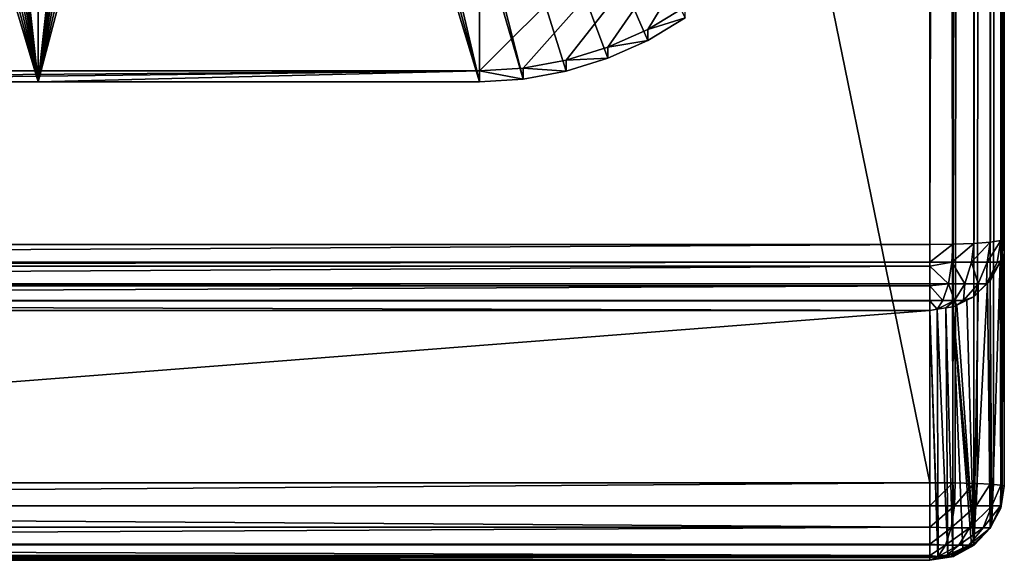
# Model space of a CAD drawing. Extents: x -30 to 30, y -228 to 0.
# Drawn here: x 7 to 18, y -228 to -222 of the extents above; entities that cross this region are included whole.
import ezdxf

# ---------------------------------------------------------------- set-up
doc = ezdxf.new("R2010")
doc.units = 0
doc.layers.add('L1', color=7, linetype='CONTINUOUS')
doc.layers.add('L2', color=7, linetype='CONTINUOUS')

msp = doc.modelspace()

# ---------------------------------------------------------------- linework, layer by layer
at = {"layer": 'L1', "color": 7}
for points in [[(-17.1, -60.06493, 62.62249), (-17.1, -226.8999, 69.90667), (17.1, -226.8999, 69.90667)], [(17.1, -226.8999, 69.90667), (17.1, -60.06493, 62.62249), (-17.1, -60.06493, 62.62249)], [(17.1, -60.06493, 62.62249), (17.1, -226.8999, 69.90667), (17.34721, -226.9017, 69.86755)], [(17.34721, -226.9017, 69.86755), (17.34721, -60.06664, 62.58337), (17.1, -60.06493, 62.62249)], [(17.34721, -226.9017, 69.86755), (17.57023, -60.0716, 62.46985), (17.34721, -60.06664, 62.58337)], [(17.37164, -226.9022, 69.85512), (17.57023, -60.0716, 62.46985), (17.34721, -226.9017, 69.86755)], [(17.57023, -226.9066, 69.75403), (17.57023, -60.0716, 62.46985), (17.37164, -226.9022, 69.85512)], [(17.57023, -226.9066, 69.75403), (17.74721, -60.07932, 62.29303), (17.57023, -60.0716, 62.46985)], [(17.60916, -226.9083, 69.71513), (17.74721, -60.07932, 62.29303), (17.57023, -226.9066, 69.75403)], [(17.74721, -226.9143, 69.57721), (17.74721, -60.07932, 62.29303), (17.60916, -226.9083, 69.71513)], [(17.74721, -226.9143, 69.57721), (17.86084, -60.08904, 62.07023), (17.74721, -60.07932, 62.29303)], [(17.78487, -226.9175, 69.50337), (17.86084, -60.08904, 62.07023), (17.74721, -226.9143, 69.57721)], [(17.86084, -226.9241, 69.35441), (17.86084, -60.08904, 62.07023), (17.78487, -226.9175, 69.50337)], [(17.86084, -226.9241, 69.35441), (17.9, -60.09983, 61.82325), (17.86084, -60.08904, 62.07023)], [(17.87822, -226.9288, 69.24482), (17.9, -60.09983, 61.82325), (17.86084, -226.9241, 69.35441)], [(17.87822, -226.9288, 69.24482), (17.9, -226.9348, 69.10743), (17.9, -60.09983, 61.82325)], [(17.9, -132.3556, 52.27424), (17.9, -60.09983, 61.82325), (17.9, -226.9348, 69.10743)], [(17.9, -132.3556, 52.27424), (17.86167, -224.2917, 59.267), (17.86084, -132.3739, 52.02771)], [(17.9, -224.2728, 59.50828), (17.86167, -224.2917, 59.267), (17.9, -132.3556, 52.27424)], [(17.9, -132.3556, 52.27424), (17.9, -226.9348, 69.10743), (17.9, -224.2728, 59.50828)], [(17.1, -224.3355, 58.71075), (-17.1, -224.3355, 58.71075), (17.1, -132.4149, 51.47643)], [(17.1, -132.4149, 51.47643), (-17.1, -224.3355, 58.71075), (-17.1, -132.4149, 51.47643)], [(17.34721, -132.412, 51.51548), (17.34721, -224.3325, 58.74978), (17.1, -224.3355, 58.71075)], [(17.34721, -132.412, 51.51548), (17.1, -224.3355, 58.71075), (17.1, -132.4149, 51.47643)], [(17.57023, -132.4036, 51.6288), (17.3479, -224.3324, 58.75013), (17.34721, -132.412, 51.51548)], [(17.3479, -224.3324, 58.75013), (17.34721, -224.3325, 58.74978), (17.34721, -132.412, 51.51548)], [(17.57023, -132.4036, 51.6288), (17.57023, -224.3235, 58.86306), (17.3479, -224.3324, 58.75013)], [(17.74721, -132.3905, 51.8053), (17.74721, -224.3097, 59.0395), (17.57023, -224.3235, 58.86306)], [(17.74721, -132.3905, 51.8053), (17.57023, -224.3235, 58.86306), (17.57023, -132.4036, 51.6288)], [(17.86084, -132.3739, 52.02771), (17.74872, -224.3094, 59.04244), (17.74721, -132.3905, 51.8053)], [(17.74872, -224.3094, 59.04244), (17.74721, -224.3097, 59.0395), (17.74721, -132.3905, 51.8053)], [(17.86084, -132.3739, 52.02771), (17.86084, -224.2922, 59.26183), (17.74872, -224.3094, 59.04244)], [(17.86167, -224.2917, 59.267), (17.86084, -224.2922, 59.26183), (17.86084, -132.3739, 52.02771)], [(-17.1, -224.3355, 58.71075), (17.1, -224.3355, 58.71075), (-17.1, -224.5253, 58.74918)], [(-17.1, -224.5253, 58.74918), (17.1, -224.3355, 58.71075), (17.1, -224.5253, 58.74918)], [(17.34721, -224.3325, 58.74978), (17.33593, -224.5253, 58.78678), (17.1, -224.5253, 58.74918)], [(17.34721, -224.3325, 58.74978), (17.1, -224.5253, 58.74918), (17.1, -224.3355, 58.71075)], [(17.57023, -224.3235, 58.86306), (17.5485, -224.5253, 58.89584), (17.33593, -224.5253, 58.78678)], [(17.57023, -224.3235, 58.86306), (17.33593, -224.5253, 58.78678), (17.3479, -224.3324, 58.75013)], [(17.3479, -224.3324, 58.75013), (17.33593, -224.5253, 58.78678), (17.34721, -224.3325, 58.74978)], [(17.74721, -224.3097, 59.0395), (17.71663, -224.5253, 59.06557), (17.5485, -224.5253, 58.89584)], [(17.74721, -224.3097, 59.0395), (17.5485, -224.5253, 58.89584), (17.57023, -224.3235, 58.86306)], [(17.86084, -224.2922, 59.26183), (17.82369, -224.5253, 59.27915), (17.71663, -224.5253, 59.06557)], [(17.86084, -224.2922, 59.26183), (17.71663, -224.5253, 59.06557), (17.74872, -224.3094, 59.04244)], [(17.74872, -224.3094, 59.04244), (17.71663, -224.5253, 59.06557), (17.74721, -224.3097, 59.0395)], [(17.86167, -224.2917, 59.267), (17.86084, -224.511, 59.44221), (17.82369, -224.5253, 59.27915)], [(17.86167, -224.2917, 59.267), (17.82369, -224.5253, 59.27915), (17.86084, -224.2922, 59.26183)], [(17.9, -224.2728, 59.50828), (17.86084, -224.511, 59.44221), (17.86167, -224.2917, 59.267)], [(17.9, -224.2728, 59.50828), (17.86481, -227.1489, 69.04805), (17.86084, -224.511, 59.44221)], [(17.9, -224.2728, 59.50828), (17.9, -226.9348, 69.10743), (17.86481, -227.1489, 69.04805)], [(-17.1, -224.5253, 58.74918), (17.1, -224.5253, 58.74918), (-17.1, -224.5693, 58.77243)], [(-17.1, -224.5693, 58.77243), (17.1, -224.5253, 58.74918), (17.1, -224.5693, 58.77243)], [(17.1, -224.5693, 58.77243), (17.1, -224.5253, 58.74918), (17.33593, -224.5253, 58.78678)], [(17.29792, -224.757, 58.90302), (17.1, -224.5693, 58.77243), (17.33593, -224.5253, 58.78678)], [(17.29792, -224.757, 58.90302), (17.33593, -224.5253, 58.78678), (17.47624, -224.757, 58.99451)], [(17.47624, -224.757, 58.99451), (17.33593, -224.5253, 58.78678), (17.5485, -224.5253, 58.89584)], [(17.47624, -224.757, 58.99451), (17.5485, -224.5253, 58.89584), (17.61729, -224.757, 59.13689)], [(17.61729, -224.757, 59.13689), (17.5485, -224.5253, 58.89584), (17.71663, -224.5253, 59.06557)], [(17.61729, -224.757, 59.13689), (17.71663, -224.5253, 59.06557), (17.7071, -224.757, 59.31607)], [(17.85373, -224.5244, 59.43848), (17.74721, -224.7259, 59.38262), (17.7071, -224.757, 59.31607)], [(17.7071, -224.757, 59.31607), (17.82369, -224.5253, 59.27915), (17.85373, -224.5244, 59.43848)], [(17.7071, -224.757, 59.31607), (17.71663, -224.5253, 59.06557), (17.82369, -224.5253, 59.27915)], [(17.85373, -224.5244, 59.43848), (17.76564, -227.3531, 68.99143), (17.74721, -224.7259, 59.38262)], [(17.85373, -224.5244, 59.43848), (17.86084, -227.1731, 69.04136), (17.76564, -227.3531, 68.99143)], [(17.85373, -224.5244, 59.43848), (17.82369, -224.5253, 59.27915), (17.86084, -224.511, 59.44221)], [(17.86084, -224.511, 59.44221), (17.86084, -227.1731, 69.04136), (17.85373, -224.5244, 59.43848)], [(17.86084, -224.511, 59.44221), (17.86481, -227.1489, 69.04805), (17.86084, -227.1731, 69.04136)], [(-17.1, -224.5693, 58.77243), (17.1, -224.5693, 58.77243), (-17.1, -224.757, 58.87148)], [(-17.1, -224.757, 58.87148), (17.1, -224.5693, 58.77243), (17.1, -224.757, 58.87148)], [(17.1, -224.757, 58.87148), (17.1, -224.5693, 58.77243), (17.29792, -224.757, 58.90302)], [(-17.1, -224.757, 58.87148), (17.1, -224.757, 58.87148), (-17.1, -224.7783, 58.89409)], [(-17.1, -224.7783, 58.89409), (17.1, -224.757, 58.87148), (17.1, -224.7783, 58.89409)], [(17.1, -224.7783, 58.89409), (17.1, -224.757, 58.87148), (17.29792, -224.757, 58.90302)], [(17.23869, -224.9368, 59.08417), (17.1, -224.7783, 58.89409), (17.29792, -224.757, 58.90302)], [(17.23869, -224.9368, 59.08417), (17.29792, -224.757, 58.90302), (17.36364, -224.9368, 59.14827)], [(17.36364, -224.9368, 59.14827), (17.29792, -224.757, 58.90302), (17.47624, -224.757, 58.99451)], [(17.36364, -224.9368, 59.14827), (17.47624, -224.757, 58.99451), (17.46247, -224.9368, 59.24805)], [(17.46247, -224.9368, 59.24805), (17.47624, -224.757, 58.99451), (17.61729, -224.757, 59.13689)], [(17.46247, -224.9368, 59.24805), (17.61729, -224.757, 59.13689), (17.57023, -224.8964, 59.33532)], [(17.71784, -224.7542, 59.37476), (17.74721, -227.388, 68.98177), (17.57023, -227.5585, 68.93446)], [(17.71784, -224.7542, 59.37476), (17.57023, -227.5585, 68.93446), (17.61984, -224.8486, 59.34858)], [(17.57023, -224.8964, 59.33532), (17.61729, -224.757, 59.13689), (17.61984, -224.8486, 59.34858)], [(17.61729, -224.757, 59.13689), (17.7071, -224.757, 59.31607), (17.61984, -224.8486, 59.34858)], [(17.7071, -224.757, 59.31607), (17.71784, -224.7542, 59.37476), (17.61984, -224.8486, 59.34858)], [(17.7071, -224.757, 59.31607), (17.74721, -224.7259, 59.38262), (17.71784, -224.7542, 59.37476)], [(17.74721, -224.7259, 59.38262), (17.74721, -227.388, 68.98177), (17.71784, -224.7542, 59.37476)], [(17.76564, -227.3531, 68.99143), (17.74938, -227.3839, 68.9829), (17.74721, -224.7259, 59.38262)], [(17.74721, -224.7259, 59.38262), (17.74938, -227.3839, 68.9829), (17.74721, -227.388, 68.98177)], [(-17.1, -224.7783, 58.89409), (17.1, -224.7783, 58.89409), (-17.1, -224.9368, 59.06206)], [(-17.1, -224.9368, 59.06206), (17.1, -224.7783, 58.89409), (17.1, -224.9368, 59.06206)], [(17.1, -224.9368, 59.06206), (17.1, -224.7783, 58.89409), (17.23869, -224.9368, 59.08417)], [(17.57023, -227.5585, 68.93446), (17.57023, -224.8964, 59.33532), (17.61984, -224.8486, 59.34858)], [(-17.1, -224.9368, 59.06206), (17.1, -224.9368, 59.06206), (-17.1, -224.942, 59.07337)], [(-17.1, -224.942, 59.07337), (17.1, -224.9368, 59.06206), (17.1, -224.942, 59.07337)], [(17.1, -225.0437, 59.29449), (-17.1, -225.0437, 59.29449), (-17.1, -224.942, 59.07337)], [(-17.1, -224.942, 59.07337), (17.1, -224.942, 59.07337), (17.1, -225.0437, 59.29449)], [(17.1, -224.942, 59.07337), (17.1, -224.9368, 59.06206), (17.23869, -224.9368, 59.08417)], [(17.1, -224.942, 59.07337), (17.23869, -224.9368, 59.08417), (17.17722, -225.0319, 59.29776)], [(17.17722, -225.0319, 59.29776), (17.1, -225.0437, 59.29449), (17.1, -224.942, 59.07337)], [(17.17722, -225.0319, 59.29776), (17.23869, -224.9368, 59.08417), (17.36364, -224.9368, 59.14827)], [(17.17722, -225.0319, 59.29776), (17.36364, -224.9368, 59.14827), (17.27038, -225.0177, 59.3017)], [(17.36364, -224.9368, 59.14827), (17.34721, -225.0059, 59.30495), (17.27038, -225.0177, 59.3017)], [(17.36364, -224.9368, 59.14827), (17.38787, -224.986, 59.31049), (17.34721, -225.0059, 59.30495)], [(17.46247, -224.9368, 59.24805), (17.38787, -224.986, 59.31049), (17.36364, -224.9368, 59.14827)], [(17.46247, -224.9368, 59.24805), (17.49586, -224.933, 59.32519), (17.38787, -224.986, 59.31049)], [(17.38787, -224.986, 59.31049), (17.49586, -224.933, 59.32519), (17.57023, -227.5585, 68.93446)], [(17.57023, -224.8964, 59.33532), (17.49586, -224.933, 59.32519), (17.46247, -224.9368, 59.24805)], [(17.57023, -227.5585, 68.93446), (17.49586, -224.933, 59.32519), (17.57023, -224.8964, 59.33532)], [(17.1, -227.7057, 68.89363), (-17.1, -227.7057, 68.89363), (17.1, -225.0437, 59.29449)], [(17.1, -225.0437, 59.29449), (-17.1, -227.7057, 68.89363), (-17.1, -225.0437, 59.29449)], [(17.17722, -225.0319, 59.29776), (17.1864, -227.6926, 68.89729), (17.1, -225.0437, 59.29449)], [(17.1, -225.0437, 59.29449), (17.1864, -227.6926, 68.89729), (17.18374, -227.693, 68.89718)], [(17.1, -225.0437, 59.29449), (17.18374, -227.693, 68.89718), (17.1, -227.7057, 68.89363)], [(17.27038, -225.0177, 59.3017), (17.29073, -227.6766, 68.90171), (17.17722, -225.0319, 59.29776)], [(17.17722, -225.0319, 59.29776), (17.29073, -227.6766, 68.90171), (17.1864, -227.6926, 68.89729)], [(17.34721, -225.0059, 59.30495), (17.34721, -227.668, 68.9041), (17.27038, -225.0177, 59.3017)], [(17.27038, -225.0177, 59.3017), (17.34721, -227.668, 68.9041), (17.29073, -227.6766, 68.90171)], [(17.57023, -227.5585, 68.93446), (17.34721, -225.0059, 59.30495), (17.38787, -224.986, 59.31049)], [(17.54647, -227.5702, 68.93123), (17.34721, -225.0059, 59.30495), (17.57023, -227.5585, 68.93446)], [(17.54647, -227.5702, 68.93123), (17.4528, -227.6162, 68.91847), (17.34721, -225.0059, 59.30495)], [(17.34721, -225.0059, 59.30495), (17.4528, -227.6162, 68.91847), (17.34721, -227.668, 68.9041)], [(17.1, -226.8999, 69.90667), (-17.1, -226.8999, 69.90667), (-17.1, -227.1486, 69.87833)], [(-17.1, -227.1486, 69.87833), (17.1, -227.1486, 69.87833), (17.1, -226.8999, 69.90667)], [(17.1, -226.8999, 69.90667), (17.1, -227.1486, 69.87833), (17.34721, -226.9017, 69.86755)], [(17.34721, -226.9017, 69.86755), (17.1, -227.1486, 69.87833), (17.36359, -227.1494, 69.83165)], [(17.34721, -226.9017, 69.86755), (17.36359, -227.1494, 69.83165), (17.37164, -226.9022, 69.85512)], [(17.37164, -226.9022, 69.85512), (17.36359, -227.1494, 69.83165), (17.57023, -226.9066, 69.75403)], [(17.57023, -226.9066, 69.75403), (17.36359, -227.1494, 69.83165), (17.59539, -227.1494, 69.69781)], [(17.57023, -226.9066, 69.75403), (17.59539, -227.1494, 69.69781), (17.60916, -226.9083, 69.71513)], [(17.60916, -226.9083, 69.71513), (17.59539, -227.1494, 69.69781), (17.74721, -226.9143, 69.57721)], [(17.74721, -226.9143, 69.57721), (17.59539, -227.1494, 69.69781), (17.76744, -227.1494, 69.49277)], [(17.74721, -226.9143, 69.57721), (17.76744, -227.1494, 69.49277), (17.78487, -226.9175, 69.50337)], [(17.78487, -226.9175, 69.50337), (17.76744, -227.1494, 69.49277), (17.86084, -226.9241, 69.35441)], [(17.86084, -226.9241, 69.35441), (17.76744, -227.1494, 69.49277), (17.85899, -227.1494, 69.24126)], [(17.86084, -226.9241, 69.35441), (17.85899, -227.1494, 69.24126), (17.87822, -226.9288, 69.24482)], [(17.86481, -227.1489, 69.04805), (17.87822, -226.9288, 69.24482), (17.85899, -227.1494, 69.24126)], [(17.9, -226.9348, 69.10743), (17.87822, -226.9288, 69.24482), (17.86481, -227.1489, 69.04805)], [(-17.1, -227.1493, 69.87801), (17.1, -227.1493, 69.87801), (-17.1, -227.1486, 69.87833)], [(-17.1, -227.1486, 69.87833), (17.1, -227.1493, 69.87801), (17.1, -227.1486, 69.87833)], [(-17.1, -227.3764, 69.77454), (17.1, -227.3764, 69.77454), (-17.1, -227.1493, 69.87801)], [(-17.1, -227.1493, 69.87801), (17.1, -227.3764, 69.77454), (17.1, -227.1493, 69.87801)], [(17.1, -227.1486, 69.87833), (17.1, -227.1493, 69.87801), (17.36359, -227.1494, 69.83165)], [(17.1, -227.3764, 69.77454), (17.36359, -227.1494, 69.83165), (17.1, -227.1493, 69.87801)], [(17.32639, -227.3841, 69.72943), (17.36359, -227.1494, 69.83165), (17.1, -227.3764, 69.77454)], [(17.52548, -227.3841, 69.61449), (17.59539, -227.1494, 69.69781), (17.32639, -227.3841, 69.72943)], [(17.32639, -227.3841, 69.72943), (17.59539, -227.1494, 69.69781), (17.36359, -227.1494, 69.83165)], [(17.67324, -227.3841, 69.43839), (17.76744, -227.1494, 69.49277), (17.52548, -227.3841, 69.61449)], [(17.52548, -227.3841, 69.61449), (17.76744, -227.1494, 69.49277), (17.59539, -227.1494, 69.69781)], [(17.75187, -227.3841, 69.22237), (17.85899, -227.1494, 69.24126), (17.67324, -227.3841, 69.43839)], [(17.67324, -227.3841, 69.43839), (17.85899, -227.1494, 69.24126), (17.76744, -227.1494, 69.49277)], [(17.75187, -227.3841, 69.22237), (17.76564, -227.3531, 68.99143), (17.85899, -227.1494, 69.24126)], [(17.86084, -227.1731, 69.04136), (17.85899, -227.1494, 69.24126), (17.76564, -227.3531, 68.99143)], [(17.86481, -227.1489, 69.04805), (17.85899, -227.1494, 69.24126), (17.86084, -227.1731, 69.04136)], [(17.1, -227.3764, 69.77454), (-17.1, -227.3764, 69.77454), (-17.1, -227.5609, 69.60544)], [(-17.1, -227.5609, 69.60544), (17.1, -227.5609, 69.60544), (17.1, -227.3764, 69.77454)], [(17.1, -227.5609, 69.60544), (17.32639, -227.3841, 69.72943), (17.1, -227.3764, 69.77454)], [(17.26551, -227.5719, 69.56217), (17.32639, -227.3841, 69.72943), (17.1, -227.5609, 69.60544)], [(17.41106, -227.5719, 69.47813), (17.52548, -227.3841, 69.61449), (17.26551, -227.5719, 69.56217)], [(17.26551, -227.5719, 69.56217), (17.52548, -227.3841, 69.61449), (17.32639, -227.3841, 69.72943)], [(17.51909, -227.5719, 69.34939), (17.67324, -227.3841, 69.43839), (17.41106, -227.5719, 69.47813)], [(17.41106, -227.5719, 69.47813), (17.67324, -227.3841, 69.43839), (17.52548, -227.3841, 69.61449)], [(17.57657, -227.5719, 69.19146), (17.75187, -227.3841, 69.22237), (17.51909, -227.5719, 69.34939)], [(17.51909, -227.5719, 69.34939), (17.75187, -227.3841, 69.22237), (17.67324, -227.3841, 69.43839)], [(17.57023, -227.5585, 68.93446), (17.74721, -227.388, 68.98177), (17.75187, -227.3841, 68.99249)], [(17.57657, -227.5719, 69.02339), (17.57023, -227.5585, 68.93446), (17.75187, -227.3841, 68.99249)], [(17.57657, -227.5719, 69.02339), (17.75187, -227.3841, 68.99249), (17.57657, -227.5719, 69.19146)], [(17.57657, -227.5719, 69.19146), (17.75187, -227.3841, 68.99249), (17.75187, -227.3841, 69.22237)], [(17.74721, -227.388, 68.98177), (17.74938, -227.3839, 68.9829), (17.75187, -227.3841, 68.99249)], [(17.75187, -227.3841, 68.99249), (17.74938, -227.3839, 68.9829), (17.76564, -227.3531, 68.99143)], [(17.75187, -227.3841, 68.99249), (17.76564, -227.3531, 68.99143), (17.75187, -227.3841, 69.22237)], [(-17.1, -227.5696, 69.59008), (17.1, -227.5696, 69.59008), (-17.1, -227.5609, 69.60544)], [(-17.1, -227.5609, 69.60544), (17.1, -227.5696, 69.59008), (17.1, -227.5609, 69.60544)], [(-17.1, -227.6842, 69.38759), (17.1, -227.6842, 69.38759), (-17.1, -227.5696, 69.59008)], [(-17.1, -227.5696, 69.59008), (17.1, -227.6842, 69.38759), (17.1, -227.5696, 69.59008)], [(17.1, -227.5609, 69.60544), (17.1, -227.5696, 69.59008), (17.26551, -227.5719, 69.56217)], [(17.1, -227.5696, 69.59008), (17.1, -227.6842, 69.38759), (17.26551, -227.5719, 69.56217)], [(17.26551, -227.5719, 69.56217), (17.1, -227.6842, 69.38759), (17.18732, -227.693, 69.34734)], [(17.26551, -227.5719, 69.56217), (17.18732, -227.693, 69.34734), (17.41106, -227.5719, 69.47813)], [(17.41106, -227.5719, 69.47813), (17.18732, -227.693, 69.34734), (17.26411, -227.693, 69.30301)], [(17.41106, -227.5719, 69.47813), (17.26411, -227.693, 69.30301), (17.51909, -227.5719, 69.34939)], [(17.51909, -227.5719, 69.34939), (17.26411, -227.693, 69.30301), (17.32111, -227.693, 69.23509)], [(17.51909, -227.5719, 69.34939), (17.32111, -227.693, 69.23509), (17.57657, -227.5719, 69.19146)], [(17.57657, -227.5719, 69.19146), (17.32111, -227.693, 69.23509), (17.35143, -227.693, 69.15176)], [(17.34721, -227.668, 68.9041), (17.4528, -227.6162, 68.91847), (17.32111, -227.693, 68.97977)], [(17.32111, -227.693, 68.97977), (17.4528, -227.6162, 68.91847), (17.35143, -227.693, 69.06309)], [(17.57657, -227.5719, 69.19146), (17.35143, -227.693, 69.15176), (17.57657, -227.5719, 69.02339)], [(17.57657, -227.5719, 69.02339), (17.35143, -227.693, 69.15176), (17.35143, -227.693, 69.06309)], [(17.57657, -227.5719, 69.02339), (17.35143, -227.693, 69.06309), (17.4528, -227.6162, 68.91847)], [(17.4528, -227.6162, 68.91847), (17.54647, -227.5702, 68.93123), (17.57657, -227.5719, 69.02339)], [(17.54647, -227.5702, 68.93123), (17.57023, -227.5585, 68.93446), (17.57657, -227.5719, 69.02339)], [(-17.1, -227.6894, 69.362), (17.1, -227.6894, 69.362), (-17.1, -227.6842, 69.38759)], [(-17.1, -227.6842, 69.38759), (17.1, -227.6894, 69.362), (17.1, -227.6842, 69.38759)], [(-17.1, -227.7341, 69.14232), (17.1, -227.7341, 69.14232), (-17.1, -227.6894, 69.362)], [(-17.1, -227.6894, 69.362), (17.1, -227.7341, 69.14232), (17.1, -227.6894, 69.362)], [(-17.1, -227.7057, 68.89363), (17.1, -227.7057, 68.89363), (-17.1, -227.7348, 69.10743)], [(-17.1, -227.7348, 69.10743), (17.1, -227.7057, 68.89363), (17.1, -227.7348, 69.10743)], [(-17.1, -227.7348, 69.10743), (17.1, -227.7348, 69.10743), (-17.1, -227.7341, 69.14232)], [(-17.1, -227.7341, 69.14232), (17.1, -227.7348, 69.10743), (17.1, -227.7341, 69.14232)], [(17.1, -227.6842, 69.38759), (17.1, -227.6894, 69.362), (17.18732, -227.693, 69.34734)], [(17.1, -227.6894, 69.362), (17.1, -227.7341, 69.14232), (17.18732, -227.693, 69.34734)], [(17.1864, -227.6926, 68.89729), (17.1, -227.7348, 69.10743), (17.18374, -227.693, 68.89718)], [(17.1864, -227.6926, 68.89729), (17.26411, -227.693, 68.91184), (17.1, -227.7348, 69.10743)], [(17.1, -227.7348, 69.10743), (17.26411, -227.693, 68.91184), (17.32111, -227.693, 68.97977)], [(17.1, -227.7348, 69.10743), (17.35143, -227.693, 69.15176), (17.32111, -227.693, 69.23509)], [(17.35143, -227.693, 69.06309), (17.35143, -227.693, 69.15176), (17.1, -227.7348, 69.10743)], [(17.1, -227.7348, 69.10743), (17.26411, -227.693, 69.30301), (17.18732, -227.693, 69.34734)], [(17.1, -227.7348, 69.10743), (17.1, -227.7057, 68.89363), (17.18374, -227.693, 68.89718)], [(17.18732, -227.693, 69.34734), (17.1, -227.7341, 69.14232), (17.1, -227.7348, 69.10743)], [(17.32111, -227.693, 69.23509), (17.26411, -227.693, 69.30301), (17.1, -227.7348, 69.10743)], [(17.32111, -227.693, 68.97977), (17.35143, -227.693, 69.06309), (17.1, -227.7348, 69.10743)], [(17.29073, -227.6766, 68.90171), (17.26411, -227.693, 68.91184), (17.1864, -227.6926, 68.89729)], [(17.29073, -227.6766, 68.90171), (17.32111, -227.693, 68.97977), (17.26411, -227.693, 68.91184)], [(17.34721, -227.668, 68.9041), (17.32111, -227.693, 68.97977), (17.29073, -227.6766, 68.90171)]]:
    msp.add_3dface(points, dxfattribs=at)
at = {"layer": 'L2', "color": 250}
for points in [[(-16.15, -176.7055, 56.45679), (-12.25, -222.4641, 60.05806), (12.25, -172.8176, 56.1508)], [(-12.25, -222.4641, 60.05806), (12.25, -222.4641, 60.05806), (12.25, -172.8176, 56.1508)], [(16.15, -218.5761, 59.75207), (12.25, -172.8176, 56.1508), (12.25, -222.4641, 60.05806)], [(7.5, -222.5817, 58.56269), (6.446658, -213.049, 57.81244), (7.5, -210.6187, 57.62118)], [(7.5, -210.6187, 57.62118), (8.553342, -213.049, 57.81244), (7.5, -222.5817, 58.56269)], [(7.5, -222.5817, 58.56269), (6.362722, -213.3248, 57.83415), (6.446658, -213.049, 57.81244)], [(7.5, -222.5817, 58.56269), (8.553342, -213.049, 57.81244), (8.637277, -213.3248, 57.83415)], [(6.226418, -213.579, 57.85416), (6.362722, -213.3248, 57.83415), (7.5, -222.5817, 58.56269)], [(7.5, -222.5817, 58.56269), (8.637277, -213.3248, 57.83415), (8.773582, -213.579, 57.85416)], [(7.5, -222.5817, 58.56269), (6.042982, -213.8019, 57.8717), (6.226418, -213.579, 57.85416)], [(8.773582, -213.579, 57.85416), (8.957017, -213.8019, 57.8717), (7.5, -222.5817, 58.56269)], [(7.5, -222.5817, 58.56269), (5.819466, -213.9847, 57.88609), (6.042982, -213.8019, 57.8717)], [(7.5, -222.5817, 58.56269), (8.957017, -213.8019, 57.8717), (9.180534, -213.9847, 57.88609)], [(5.564458, -214.1206, 57.89678), (5.819466, -213.9847, 57.88609), (7.5, -222.5817, 58.56269)], [(7.5, -222.5817, 58.56269), (9.180534, -213.9847, 57.88609), (9.435542, -214.1206, 57.89678)], [(7.5, -222.5817, 58.56269), (5.287758, -214.2043, 57.90337), (5.564458, -214.1206, 57.89678)], [(7.5, -222.5817, 58.56269), (9.435542, -214.1206, 57.89678), (9.712242, -214.2043, 57.90337)], [(12.72009, -222.5534, 58.56046), (10.28776, -214.2043, 57.90337), (10.56446, -214.1206, 57.89678)], [(10.56446, -214.1206, 57.89678), (14.46545, -221.8935, 58.50852), (14.06242, -222.1364, 58.52764)], [(10.56446, -214.1206, 57.89678), (14.06242, -222.1364, 58.52764), (13.63296, -222.3291, 58.5428)], [(12.72009, -222.5534, 58.56046), (10.56446, -214.1206, 57.89678), (13.18333, -222.4688, 58.5538)], [(13.18333, -222.4688, 58.5538), (10.56446, -214.1206, 57.89678), (13.63296, -222.3291, 58.5428)], [(2.5, -222.5817, 58.56269), (5, -214.2325, 57.90559), (7.5, -222.5817, 58.56269)], [(7.5, -222.5817, 58.56269), (5, -214.2325, 57.90559), (5.287758, -214.2043, 57.90337)], [(7.5, -222.5817, 58.56269), (9.712242, -214.2043, 57.90337), (12.25, -222.5817, 58.56269)], [(9.712242, -214.2043, 57.90337), (10, -214.2325, 57.90559), (12.25, -222.5817, 58.56269)], [(12.25, -222.5817, 58.56269), (10, -214.2325, 57.90559), (10.28776, -214.2043, 57.90337)], [(12.25, -222.5817, 58.56269), (10.28776, -214.2043, 57.90337), (12.72009, -222.5534, 58.56046)], [(16.15, -218.5761, 59.75207), (12.25, -222.4641, 60.05806), (12.72009, -222.4357, 60.05583)], [(12.72009, -222.4357, 60.05583), (13.18333, -222.3511, 60.04917), (16.15, -218.5761, 59.75207)], [(16.15, -218.5761, 59.75207), (13.18333, -222.3511, 60.04917), (13.63296, -222.2114, 60.03818)], [(13.63296, -222.2114, 60.03818), (14.06242, -222.0187, 60.02301), (16.15, -218.5761, 59.75207)], [(16.15, -218.5761, 59.75207), (14.06242, -222.0187, 60.02301), (14.46545, -221.7758, 60.0039)], [(14.46545, -221.8935, 58.50852), (14.46545, -221.7758, 60.0039), (14.06242, -222.0187, 60.02301)], [(14.46545, -221.8935, 58.50852), (14.06242, -222.0187, 60.02301), (14.06242, -222.1364, 58.52764)], [(14.06242, -222.1364, 58.52764), (14.06242, -222.0187, 60.02301), (13.63296, -222.2114, 60.03818)], [(13.63296, -222.3291, 58.5428), (13.63296, -222.2114, 60.03818), (13.18333, -222.3511, 60.04917)], [(14.06242, -222.1364, 58.52764), (13.63296, -222.2114, 60.03818), (13.63296, -222.3291, 58.5428)], [(13.63296, -222.3291, 58.5428), (13.18333, -222.3511, 60.04917), (13.18333, -222.4688, 58.5538)], [(12.72009, -222.5534, 58.56046), (12.72009, -222.4357, 60.05583), (12.25, -222.4641, 60.05806)], [(13.18333, -222.4688, 58.5538), (13.18333, -222.3511, 60.04917), (12.72009, -222.4357, 60.05583)], [(13.18333, -222.4688, 58.5538), (12.72009, -222.4357, 60.05583), (12.72009, -222.5534, 58.56046)], [(-12.25, -222.4641, 60.05806), (-2.5, -222.5817, 58.56269), (12.25, -222.4641, 60.05806)], [(12.25, -222.4641, 60.05806), (-2.5, -222.5817, 58.56269), (2.5, -222.5817, 58.56269)], [(12.25, -222.4641, 60.05806), (2.5, -222.5817, 58.56269), (7.5, -222.5817, 58.56269)], [(7.5, -222.5817, 58.56269), (12.25, -222.5817, 58.56269), (12.25, -222.4641, 60.05806)], [(12.72009, -222.5534, 58.56046), (12.25, -222.4641, 60.05806), (12.25, -222.5817, 58.56269)]]:
    msp.add_3dface(points, dxfattribs=at)

doc.saveas('drawing.dxf')
